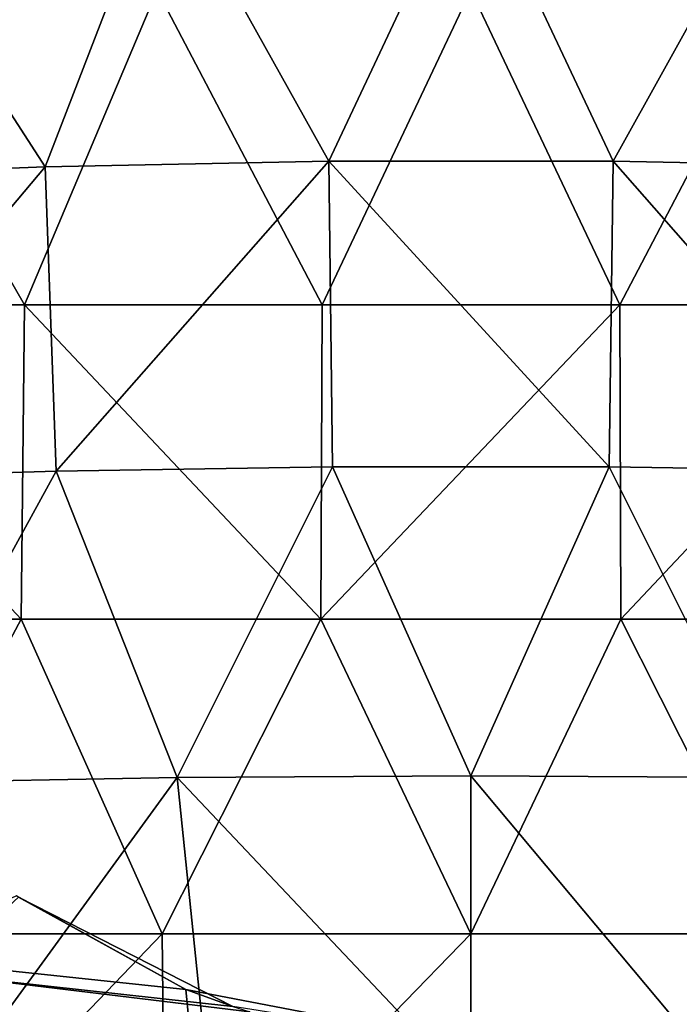
# Model space of a CAD drawing. Units: millimetres. Extents: x -22 to 22, y -97 to 20.
# Drawn here: x -7 to 3, y -12 to 4 of the extents above; entities that cross this region are included whole.
import ezdxf

# ---------------------------------------------------------------- set-up
doc = ezdxf.new("R2010")
doc.units = ezdxf.units.MM
doc.header["$LTSCALE"] = 65.185185
for name, color, linetype in [('106', 7, 'CONTINUOUS'), ('13', 7, 'CONTINUOUS'), ('143', 7, 'CONTINUOUS'), ('32', 7, 'CONTINUOUS'), ('34', 7, 'CONTINUOUS')]:
    doc.layers.add(name, color=color, linetype=linetype)

msp = doc.modelspace()

# ---------------------------------------------------------------- linework, layer by layer
at = {"layer": '106', "linetype": 'Continuous'}
for points in [[(-7.199, -9.911, 32.1), (-3.786, -11.65, 32.1), (-8.514, -11.131, 32.1), (-7.199, -9.911, 32.1)], [(-3.516, -11.734, 32.1), (-8.674, -14.035, 32.1), (-8.514, -11.131, 32.1), (-3.516, -11.734, 32.1)], [(-3.786, -11.65, 32.1), (-3.516, -11.734, 32.1), (-8.514, -11.131, 32.1), (-3.786, -11.65, 32.1)]]:
    msp.add_3dface(points, dxfattribs=at)
at = {"layer": '13', "linetype": 'Continuous'}
for points in [[(-7.103, -0.485, 0), (-11.838, -0.485, 0), (-9.981, 4.52, 0), (-7.103, -0.485, 0)], [(-4.991, 4.52, 0), (-7.103, -0.485, 0), (-9.981, 4.52, 0), (-4.991, 4.52, 0)], [(-2.368, -0.485, 0), (-7.103, -0.485, 0), (-4.991, 4.52, 0), (-2.368, -0.485, 0)], [(0, 4.52, 0), (-2.368, -0.485, 0), (-4.991, 4.52, 0), (0, 4.52, 0)], [(2.368, -0.485, 0), (-2.368, -0.485, 0), (0, 4.52, 0), (2.368, -0.485, 0)], [(4.99, 4.52, 0), (2.368, -0.485, 0), (0, 4.52, 0), (4.99, 4.52, 0)], [(7.103, -0.485, 0), (2.368, -0.485, 0), (4.99, 4.52, 0), (7.103, -0.485, 0)], [(-7.157, -5.49, 0), (-11.928, -5.49, 0), (-11.838, -0.485, 0), (-7.157, -5.49, 0)], [(-7.103, -0.485, 0), (-7.157, -5.49, 0), (-11.838, -0.485, 0), (-7.103, -0.485, 0)], [(-2.386, -5.49, 0), (-7.157, -5.49, 0), (-7.103, -0.485, 0), (-2.386, -5.49, 0)], [(-2.368, -0.485, 0), (-2.386, -5.49, 0), (-7.103, -0.485, 0), (-2.368, -0.485, 0)], [(2.386, -5.49, 0), (-2.386, -5.49, 0), (2.368, -0.485, 0), (2.386, -5.49, 0)], [(2.368, -0.485, 0), (-2.386, -5.49, 0), (-2.368, -0.485, 0), (2.368, -0.485, 0)], [(7.103, -0.485, 0), (2.386, -5.49, 0), (2.368, -0.485, 0), (7.103, -0.485, 0)], [(7.157, -5.49, 0), (2.386, -5.49, 0), (7.103, -0.485, 0), (7.157, -5.49, 0)], [(-7.157, -5.49, 0), (-9.82, -10.495, 0), (-11.928, -5.49, 0), (-7.157, -5.49, 0)], [(-4.91, -10.495, 0), (-9.82, -10.495, 0), (-7.157, -5.49, 0), (-4.91, -10.495, 0)], [(-2.386, -5.49, 0), (-4.91, -10.495, 0), (-7.157, -5.49, 0), (-2.386, -5.49, 0)], [(0, -10.495, 0), (-4.91, -10.495, 0), (-2.386, -5.49, 0), (0, -10.495, 0)], [(2.386, -5.49, 0), (0, -10.495, 0), (-2.386, -5.49, 0), (2.386, -5.49, 0)], [(4.91, -10.495, 0), (0, -10.495, 0), (2.386, -5.49, 0), (4.91, -10.495, 0)], [(7.157, -5.49, 0), (4.91, -10.495, 0), (2.386, -5.49, 0), (7.157, -5.49, 0)], [(-9.82, -10.495, 0), (-4.91, -10.495, 0), (-9.719, -15.5, 0), (-9.82, -10.495, 0)], [(-9.719, -15.5, 0), (-4.91, -10.495, 0), (-4.86, -15.5, 0), (-9.719, -15.5, 0)], [(-4.91, -10.495, 0), (0, -10.495, 0), (-4.86, -15.5, 0), (-4.91, -10.495, 0)], [(-4.86, -15.5, 0), (0, -10.495, 0), (0, -15.5, 0), (-4.86, -15.5, 0)], [(0, -10.495, 0), (4.91, -10.495, 0), (0, -15.5, 0), (0, -10.495, 0)], [(0, -15.5, 0), (4.91, -10.495, 0), (4.86, -15.5, 0), (0, -15.5, 0)]]:
    msp.add_3dface(points, dxfattribs=at)
at = {"layer": '143', "linetype": 'Continuous'}
for points in [[(-4.905, 6.543, 69.02), (-2.261, 1.799, 70.601), (-0.002, 6.606, 69.211), (-4.905, 6.543, 69.02)], [(-2.261, 1.799, 70.601), (2.264, 1.799, 70.601), (-0.002, 6.606, 69.211), (-2.261, 1.799, 70.601)], [(-0.002, 6.606, 69.211), (2.264, 1.799, 70.601), (4.902, 6.543, 69.021), (-0.002, 6.606, 69.211)], [(-9.776, 6.355, 68.45), (-6.773, 1.711, 70.272), (-4.905, 6.543, 69.02), (-9.776, 6.355, 68.45)], [(-6.773, 1.711, 70.272), (-2.261, 1.799, 70.601), (-4.905, 6.543, 69.02), (-6.773, 1.711, 70.272)], [(2.264, 1.799, 70.601), (6.776, 1.711, 70.272), (4.902, 6.543, 69.021), (2.264, 1.799, 70.601)], [(-11.247, 1.535, 69.615), (-6.773, 1.711, 70.272), (-9.776, 6.355, 68.45), (-11.247, 1.535, 69.615)], [(-6.773, 1.711, 70.272), (-6.597, -3.132, 71.449), (-2.261, 1.799, 70.601), (-6.773, 1.711, 70.272)], [(-6.597, -3.132, 71.449), (-2.203, -3.065, 71.766), (-2.261, 1.799, 70.601), (-6.597, -3.132, 71.449)], [(-2.261, 1.799, 70.601), (2.203, -3.065, 71.766), (2.264, 1.799, 70.601), (-2.261, 1.799, 70.601)], [(-2.203, -3.065, 71.766), (2.203, -3.065, 71.766), (-2.261, 1.799, 70.601), (-2.203, -3.065, 71.766)], [(2.203, -3.065, 71.766), (6.597, -3.132, 71.449), (2.264, 1.799, 70.601), (2.203, -3.065, 71.766)], [(2.264, 1.799, 70.601), (6.597, -3.132, 71.449), (6.776, 1.711, 70.272), (2.264, 1.799, 70.601)], [(-11.247, 1.535, 69.615), (-10.956, -3.264, 70.818), (-6.773, 1.711, 70.272), (-11.247, 1.535, 69.615)], [(-10.956, -3.264, 70.818), (-6.597, -3.132, 71.449), (-6.773, 1.711, 70.272), (-10.956, -3.264, 70.818)], [(-10.956, -3.264, 70.818), (-9.319, -8.091, 71.976), (-6.597, -3.132, 71.449), (-10.956, -3.264, 70.818)], [(-9.319, -8.091, 71.976), (-4.673, -8.009, 72.516), (-6.597, -3.132, 71.449), (-9.319, -8.091, 71.976)], [(-6.597, -3.132, 71.449), (-4.673, -8.009, 72.516), (-2.203, -3.065, 71.766), (-6.597, -3.132, 71.449)], [(-4.673, -8.009, 72.516), (0, -7.982, 72.696), (-2.203, -3.065, 71.766), (-4.673, -8.009, 72.516)], [(-2.203, -3.065, 71.766), (0, -7.982, 72.696), (2.203, -3.065, 71.766), (-2.203, -3.065, 71.766)], [(0, -7.982, 72.696), (4.673, -8.009, 72.516), (2.203, -3.065, 71.766), (0, -7.982, 72.696)], [(2.203, -3.065, 71.766), (4.673, -8.009, 72.516), (6.597, -3.132, 71.449), (2.203, -3.065, 71.766)], [(0, -7.982, 72.696), (-4.673, -8.009, 72.516), (0, -12.948, 73.311), (0, -7.982, 72.696)], [(4.673, -8.009, 72.516), (0, -7.982, 72.696), (4.166, -12.962, 73.167), (4.673, -8.009, 72.516)], [(4.166, -12.962, 73.167), (0, -7.982, 72.696), (0, -12.948, 73.311), (4.166, -12.962, 73.167)], [(-4.673, -8.009, 72.516), (-9.319, -8.091, 71.976), (-8.311, -13.003, 72.735), (-4.673, -8.009, 72.516)], [(-4.166, -12.962, 73.167), (-4.673, -8.009, 72.516), (-8.311, -13.003, 72.735), (-4.166, -12.962, 73.167)], [(0, -12.948, 73.311), (-4.673, -8.009, 72.516), (-4.166, -12.962, 73.167), (0, -12.948, 73.311)]]:
    msp.add_3dface(points, dxfattribs=at)
at = {"layer": '32', "linetype": 'Continuous'}
for points in [[(-9.342, -10.869, 31.5), (-4.535, -11.38, 31.5), (-7.228, -9.891, 31.5), (-9.342, -10.869, 31.5)], [(-9.375, -14.037, 31.5), (-4.337, -13.377, 31.5), (-9.342, -10.869, 31.5), (-9.375, -14.037, 31.5)], [(-4.337, -13.377, 31.5), (-4.535, -11.38, 31.5), (-9.342, -10.869, 31.5), (-4.337, -13.377, 31.5)], [(-4.535, -11.38, 31.5), (-4.337, -13.377, 31.5), (0, -12.25, 31.5), (-4.535, -11.38, 31.5)]]:
    msp.add_3dface(points, dxfattribs=at)
at = {"layer": '34', "linetype": 'Continuous'}
for points in [[(-7.228, -9.891, 31.5), (-4.535, -11.38, 31.5), (-7.199, -9.911, 32.1), (-7.228, -9.891, 31.5)], [(-7.199, -9.911, 32.1), (-4.535, -11.38, 31.5), (-3.786, -11.65, 32.1), (-7.199, -9.911, 32.1)], [(-4.535, -11.38, 31.5), (0, -12.25, 31.5), (-3.786, -11.65, 32.1), (-4.535, -11.38, 31.5)]]:
    msp.add_3dface(points, dxfattribs=at)

doc.saveas('drawing.dxf')
